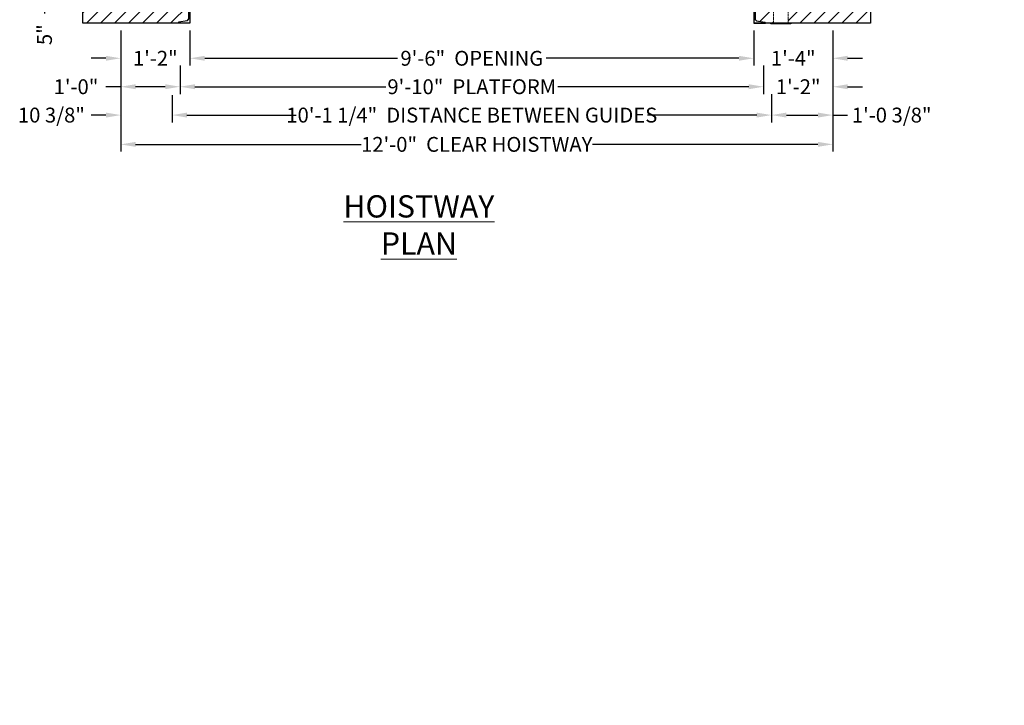
# Model space of a CAD drawing. Extents: x -449 to 148, y -118 to 475.
# Drawn here: x -51 to 148, y -99 to 40 of the extents above; entities that cross this region are included whole.
import ezdxf

# ---------------------------------------------------------------- set-up
doc = ezdxf.new("R2010")
doc.units = 0
doc.header["$LTSCALE"] = 0.5
doc.header["$MEASUREMENT"] = 0
doc.linetypes.add('HIDDEN', pattern=[0.375, 0.25, -0.125])
doc.layers.get('0').update_dxf_attribs({"linetype": 'CONTINUOUS'})
doc.layers.get('Defpoints').update_dxf_attribs({"linetype": 'CONTINUOUS'})
for name, color, linetype, lineweight in [('DIM', 86, 'CONTINUOUS', 5), ('DRAW', 152, 'CONTINUOUS', 25), ('HID', 84, 'HIDDEN', 5), ('TEXT', 92, 'CONTINUOUS', 5)]:
    doc.layers.add(name, color=color, linetype=linetype, lineweight=lineweight)
doc.styles.add('ARIAL', font='arial.ttf', dxfattribs={"width": 0.75})
doc.styles.add('ARIALNARROW', font='ARIALN.TTF')
doc.dimstyles.new('0313XP', dxfattribs={"dimscale": 32, "dimtxt": 0.0938, "dimasz": 0.0938, "dimexe": 0.046, "dimexo": 0.046, "dimgap": 0.09, "dimtad": 0, "dimdec": 4, "dimzin": 3, "dimdsep": 46, "dimlunit": 4, "dimtxsty": 'ARIALNARROW', "dimcen": -0.0938, "dimclrd": 256, "dimclre": 256, "dimclrt": 256, "dimadec": 0, "dimazin": 0, "dimtfac": 1, "dimtdec": 4, "dimtofl": 0, "dimtmove": 0, "dimatfit": 3, "dimfxl": 1, "dimfrac": 2, "dimtolj": 1, "dimtzin": 0, "dimarcsym": 0})

# ---------------------------------------------------------------- blocks, each defined once
blk = doc.blocks.new('A$C3B8A5AF0')
at = {"layer": 'DRAW'}
for p, q in [((2.37, 8), (0, 8)), ((0, 8), (0, 7.9)), ((2.37, 8), (2.37, 0)), ((2.37, 8), (2.37, 0)), ((1.79, 7.5), (0.1, 7.78)), ((2.06, 7.18), (2.06, 0.82)), ((0, 0), (0, 0.1)), ((2.37, 0), (0, 0)), ((1.79, 0.5), (0.1, 0.22))]:
    blk.add_line(p, q, dxfattribs=at)
for centre, radius, start, end in [((0.12, 7.9), 0.12, 180, 260.5377), ((1.73, 7.18), 0.33, 0, 80.5377), ((0.12, 0.1), 0.12, 99.4623, 180), ((1.73, 0.82), 0.33, 279.4623, 0)]:
    blk.add_arc(centre, radius, start, end, dxfattribs=at)
blk = doc.blocks.new('*D14')
at = {"layer": 'Defpoints', "color": 0, "transparency": 16777216}
for p in [(113.36, 39.23), (99.36, 32.16), (113.36, 26.41)]:
    blk.add_point(p, dxfattribs=at)
at = {"layer": 'DIM', "lineweight": -2, "transparency": 16777216}
for p, q in [((113.36, 37.76), (113.36, 24.94)), ((99.36, 30.69), (99.36, 24.94)), ((96.36, 26.41), (93.36, 26.41)), ((116.36, 26.41), (119.36, 26.41))]:
    blk.add_line(p, q, dxfattribs=at)
at = {"layer": 'DIM', "transparency": 16777216}
for points in [[(96.36, 26.91), (96.36, 25.91), (99.36, 26.41)], [(116.36, 26.91), (116.36, 25.91), (113.36, 26.41)]]:
    blk.add_solid(points, dxfattribs=at)
at = {"layer": 'DIM', "transparency": 16777216, "insert": (106.36, 26.41), "char_height": 3.002, "attachment_point": 5, "style": 'ARIALNARROW'}
blk.add_mtext('\\A1;1\'-2"', dxfattribs=at)
blk = doc.blocks.new('*D15')
at = {"layer": 'Defpoints', "color": 0, "transparency": 16777216}
for p in [(113.36, 39.23), (100.99, 26.41), (113.36, 20.68)]:
    blk.add_point(p, dxfattribs=at)
at = {"layer": 'DIM', "lineweight": -2, "transparency": 16777216}
for p, q in [((113.36, 37.76), (113.36, 19.21)), ((100.99, 24.94), (100.99, 19.21)), ((103.99, 20.68), (110.36, 20.68)), ((113.36, 20.68), (116.36, 20.68))]:
    blk.add_line(p, q, dxfattribs=at)
at = {"layer": 'DIM', "transparency": 16777216}
for points in [[(103.99, 21.18), (103.99, 20.18), (100.99, 20.68)], [(110.36, 21.18), (110.36, 20.18), (113.36, 20.68)]]:
    blk.add_solid(points, dxfattribs=at)
at = {"layer": 'DIM', "transparency": 16777216, "insert": (125.27, 20.68), "char_height": 3.0016, "attachment_point": 5, "style": 'ARIALNARROW'}
blk.add_mtext('\\A1;1\'-0 3/8"', dxfattribs=at)
blk = doc.blocks.new('*D16')
at = {"layer": 'Defpoints', "color": 0, "transparency": 16777216}
for p in [(97.36, 39.23), (113.36, 39.23), (113.36, 32.16)]:
    blk.add_point(p, dxfattribs=at)
at = {"layer": 'DIM', "lineweight": -2, "transparency": 16777216}
for p, q in [((97.36, 37.76), (97.36, 30.69)), ((113.36, 37.76), (113.36, 30.69)), ((94.36, 32.16), (91.36, 32.16)), ((116.36, 32.16), (119.36, 32.16))]:
    blk.add_line(p, q, dxfattribs=at)
at = {"layer": 'DIM', "transparency": 16777216}
for points in [[(94.36, 32.66), (94.36, 31.66), (97.36, 32.16)], [(116.36, 32.66), (116.36, 31.66), (113.36, 32.16)]]:
    blk.add_solid(points, dxfattribs=at)
at = {"layer": 'DIM', "transparency": 16777216, "insert": (105.36, 32.16), "char_height": 3.002, "attachment_point": 5, "style": 'ARIALNARROW'}
blk.add_mtext('\\A1;1\'-4"', dxfattribs=at)
blk = doc.blocks.new('*D17')
at = {"layer": 'Defpoints', "color": 0, "transparency": 16777216}
for p in [(-30.64, 39.23), (-16.64, 39.23), (-16.64, 32.16)]:
    blk.add_point(p, dxfattribs=at)
at = {"layer": 'DIM', "lineweight": -2, "transparency": 16777216}
for p, q in [((-30.64, 37.76), (-30.64, 30.69)), ((-16.64, 37.76), (-16.64, 30.69)), ((-33.64, 32.16), (-36.64, 32.16)), ((-13.64, 32.16), (-10.64, 32.16))]:
    blk.add_line(p, q, dxfattribs=at)
at = {"layer": 'DIM', "transparency": 16777216}
for points in [[(-33.64, 32.66), (-33.64, 31.66), (-30.64, 32.16)], [(-13.64, 32.66), (-13.64, 31.66), (-16.64, 32.16)]]:
    blk.add_solid(points, dxfattribs=at)
at = {"layer": 'DIM', "transparency": 16777216, "insert": (-23.64, 32.16), "char_height": 3.002, "attachment_point": 5, "style": 'ARIALNARROW'}
blk.add_mtext('\\A1;1\'-2"', dxfattribs=at)
blk = doc.blocks.new('*D18')
at = {"layer": 'Defpoints', "color": 0, "transparency": 16777216}
for p in [(-30.64, 39.23), (-18.64, 32.16), (-30.64, 26.41)]:
    blk.add_point(p, dxfattribs=at)
at = {"layer": 'DIM', "lineweight": -2, "transparency": 16777216}
for p, q in [((-30.64, 37.76), (-30.64, 24.94)), ((-18.64, 30.69), (-18.64, 24.94)), ((-30.64, 26.41), (-33.64, 26.41)), ((-21.64, 26.41), (-27.64, 26.41))]:
    blk.add_line(p, q, dxfattribs=at)
at = {"layer": 'DIM', "transparency": 16777216}
for points in [[(-27.64, 26.91), (-27.64, 25.91), (-30.64, 26.41)], [(-21.64, 26.91), (-21.64, 25.91), (-18.64, 26.41)]]:
    blk.add_solid(points, dxfattribs=at)
at = {"layer": 'DIM', "transparency": 16777216, "insert": (-39.68, 26.41), "char_height": 3.002, "attachment_point": 5, "style": 'ARIALNARROW'}
blk.add_mtext('\\A1;1\'-0"', dxfattribs=at)
blk = doc.blocks.new('*D19')
at = {"layer": 'Defpoints', "color": 0, "transparency": 16777216}
for p in [(-30.64, 39.23), (-20.26, 26.17), (-30.64, 20.68)]:
    blk.add_point(p, dxfattribs=at)
at = {"layer": 'DIM', "lineweight": -2, "transparency": 16777216}
for p, q in [((-30.64, 37.76), (-30.64, 19.21)), ((-20.26, 24.7), (-20.26, 19.21)), ((-33.64, 20.68), (-36.64, 20.68)), ((-17.26, 20.68), (-14.26, 20.68))]:
    blk.add_line(p, q, dxfattribs=at)
at = {"layer": 'DIM', "transparency": 16777216}
for points in [[(-33.64, 21.18), (-33.64, 20.18), (-30.64, 20.68)], [(-17.26, 21.18), (-17.26, 20.18), (-20.26, 20.68)]]:
    blk.add_solid(points, dxfattribs=at)
at = {"layer": 'DIM', "transparency": 16777216, "insert": (-44.65, 20.68), "char_height": 3.0016, "attachment_point": 5, "style": 'ARIALNARROW'}
blk.add_mtext('\\A1;10 3/8"', dxfattribs=at)
blk = doc.blocks.new('*D20')
at = {"layer": 'Defpoints', "color": 0, "transparency": 16777216}
for p in [(-18.64, 32.16), (99.36, 32.16), (-18.64, 26.41)]:
    blk.add_point(p, dxfattribs=at)
at = {"layer": 'DIM', "lineweight": -2, "transparency": 16777216}
for p, q in [((-18.64, 30.69), (-18.64, 24.94)), ((99.36, 30.69), (99.36, 24.94)), ((-15.64, 26.41), (22.98, 26.41)), ((96.36, 26.41), (57.74, 26.41))]:
    blk.add_line(p, q, dxfattribs=at)
at = {"layer": 'DIM', "transparency": 16777216}
for points in [[(-15.64, 26.91), (-15.64, 25.91), (-18.64, 26.41)], [(96.36, 26.91), (96.36, 25.91), (99.36, 26.41)]]:
    blk.add_solid(points, dxfattribs=at)
at = {"layer": 'DIM', "transparency": 16777216, "insert": (40.36, 26.41), "char_height": 3.0016, "attachment_point": 5, "style": 'ARIALNARROW'}
blk.add_mtext('\\A1;9\'-10"  PLATFORM', dxfattribs=at)
blk = doc.blocks.new('*D21')
at = {"layer": 'Defpoints', "color": 0, "transparency": 16777216}
for p in [(-20.26, 26.17), (100.99, 26.41), (-20.26, 20.68)]:
    blk.add_point(p, dxfattribs=at)
at = {"layer": 'DIM', "lineweight": -2, "transparency": 16777216}
for p, q in [((-20.26, 24.7), (-20.26, 19.21)), ((100.99, 24.94), (100.99, 19.21)), ((-17.26, 20.68), (4.81, 20.68)), ((97.99, 20.68), (75.91, 20.68))]:
    blk.add_line(p, q, dxfattribs=at)
at = {"layer": 'DIM', "transparency": 16777216}
for points in [[(-17.26, 21.18), (-17.26, 20.18), (-20.26, 20.68)], [(97.99, 21.18), (97.99, 20.18), (100.99, 20.68)]]:
    blk.add_solid(points, dxfattribs=at)
at = {"layer": 'DIM', "transparency": 16777216, "insert": (40.36, 20.68), "char_height": 3.0016, "attachment_point": 5, "style": 'ARIALNARROW'}
blk.add_mtext('\\A1;10\'-1 1/4"  DISTANCE BETWEEN GUIDES', dxfattribs=at)
blk = doc.blocks.new('*D22')
at = {"layer": 'Defpoints', "color": 0, "transparency": 16777216}
for p in [(-30.64, 39.23), (113.36, 39.23), (-30.64, 14.76)]:
    blk.add_point(p, dxfattribs=at)
at = {"layer": 'DIM', "lineweight": -2, "transparency": 16777216}
for p, q in [((-30.64, 37.76), (-30.64, 13.29)), ((113.36, 37.76), (113.36, 13.29)), ((-27.64, 14.76), (17.96, 14.76)), ((110.36, 14.76), (64.76, 14.76))]:
    blk.add_line(p, q, dxfattribs=at)
at = {"layer": 'DIM', "transparency": 16777216}
for points in [[(-27.64, 15.26), (-27.64, 14.26), (-30.64, 14.76)], [(110.36, 15.26), (110.36, 14.26), (113.36, 14.76)]]:
    blk.add_solid(points, dxfattribs=at)
at = {"layer": 'DIM', "transparency": 16777216, "insert": (41.36, 14.76), "char_height": 3.0016, "attachment_point": 5, "style": 'ARIALNARROW'}
blk.add_mtext('\\A1;12\'-0"  CLEAR HOISTWAY', dxfattribs=at)
blk = doc.blocks.new('*D23')
at = {"layer": 'Defpoints', "color": 0, "transparency": 16777216}
for p in [(-16.64, 39.23), (97.36, 39.23), (97.36, 32.16)]:
    blk.add_point(p, dxfattribs=at)
at = {"layer": 'DIM', "lineweight": -2, "transparency": 16777216}
for p, q in [((-16.64, 37.76), (-16.64, 30.69)), ((97.36, 37.76), (97.36, 30.69)), ((-13.64, 32.16), (25.35, 32.16)), ((94.36, 32.16), (55.38, 32.16))]:
    blk.add_line(p, q, dxfattribs=at)
at = {"layer": 'DIM', "transparency": 16777216}
for points in [[(-13.64, 32.66), (-13.64, 31.66), (-16.64, 32.16)], [(94.36, 32.66), (94.36, 31.66), (97.36, 32.16)]]:
    blk.add_solid(points, dxfattribs=at)
at = {"layer": 'DIM', "transparency": 16777216, "insert": (40.36, 32.16), "char_height": 3.0016, "attachment_point": 5, "style": 'ARIALNARROW'}
blk.add_mtext('\\A1;9\'-6"  OPENING', dxfattribs=at)
blk = doc.blocks.new('*D27')
at = {"layer": 'Defpoints', "color": 0, "transparency": 16777216}
for p in [(-46.05, 52.23), (-38.26, 52.23), (-38.26, 47.23)]:
    blk.add_point(p, dxfattribs=at)
at = {"layer": 'DIM', "lineweight": -2, "transparency": 16777216}
for p, q in [((-46.05, 55.23), (-46.05, 58.24)), ((-39.74, 52.23), (-47.53, 52.23)), ((-39.74, 47.23), (-47.53, 47.23)), ((-46.05, 44.23), (-46.05, 41.23))]:
    blk.add_line(p, q, dxfattribs=at)
at = {"layer": 'DIM', "transparency": 16777216}
for points in [[(-46.55, 55.23), (-45.55, 55.23), (-46.05, 52.23)], [(-46.55, 44.23), (-45.55, 44.23), (-46.05, 47.23)]]:
    blk.add_solid(points, dxfattribs=at)
at = {"layer": 'DIM', "transparency": 16777216, "insert": (-46.05, 36.93), "char_height": 3.002, "attachment_point": 5, "rotation": 90, "style": 'ARIALNARROW'}
blk.add_mtext('\\A1;5"', dxfattribs=at)

msp = doc.modelspace()

# ---------------------------------------------------------------- hatches: boundary and pattern name
at = {"layer": 'TEXT'}
h = msp.add_hatch(dxfattribs=at)
h.set_pattern_fill('ANSI31', color=256, scale=16)
h.set_pattern_definition([(45, (-9.2232, 109.9814), (-1.414214, 1.414214), [])])
h.paths.add_polyline_path([(120.98668, 309.8578), (104.36168, 309.8578), (104.36168, 306.3578), (101.36168, 306.3578), (101.36168, 309.8578), (100.86168, 309.8578), (99.73668, 309.8578), (99.73668, 309.65611), (97.94993, 309.35832, 0.366629365), (97.67418, 309.03281), (97.67449, 302.69714, 0.427020382), (98.00418, 302.35278), (99.03015, 302.2328), (113.36168, 302.2328), (113.36168, 246.8578), (114.86168, 246.8578), (114.86168, 219.8578), (113.36168, 219.8578), (113.36168, 185.72984), (114.86168, 185.72984), (114.86168, 161.72984), (113.36168, 161.72984), (113.36168, 46.8578), (98.69678, 46.8578), (97.94993, 46.73332, 0.366629365), (97.67418, 46.40781), (97.67449, 40.07214, 0.427020382), (98.00418, 39.72778), (98.04242, 39.71686), (99.63641, 39.45119, -0.366629365), (99.73668, 39.33282), (99.73668, 39.2328), (101.36168, 39.2328), (101.36168, 42.7328), (104.36168, 42.7328), (104.36168, 39.2328), (104.86168, 39.2328), (120.98668, 39.2328)])
h.paths.add_polyline_path([(-30.63832, 302.2328), (-17.97342, 302.2328), (-17.22657, 302.35727, 0.366629365), (-16.95082, 302.68278), (-16.95113, 309.01845, 0.427020382), (-17.28082, 309.36281), (-17.31906, 309.37374), (-18.91305, 309.6394, -0.366629365), (-19.01332, 309.75777), (-19.01332, 309.8578), (-38.26332, 309.8578), (-38.26332, 39.2328), (-19.01332, 39.2328), (-19.01332, 39.43448), (-17.22657, 39.73227, 0.366629365), (-16.95082, 40.05778), (-16.95113, 46.39345, 0.427020382), (-17.28082, 46.73781), (-18.15528, 46.8578), (-30.63832, 46.8578), (-30.63832, 161.72984), (-32.13832, 161.72984), (-32.13832, 185.72984), (-30.63832, 185.72984)])

# ---------------------------------------------------------------- linework, layer by layer
at = {"layer": 'DRAW'}
for points in [[(-16.63832, 39.2328), (-38.26332, 39.2328), (-38.26332, 309.8578), (-16.63832, 309.8578)], [(97.36168, 309.8578), (120.98668, 309.8578), (120.98668, 39.2328), (97.36168, 39.2328)]]:
    msp.add_lwpolyline(points, dxfattribs=at)
msp.add_lwpolyline([(100.86168, 39.2328), (104.86168, 39.2328), (104.86168, 39.1078), (100.86168, 39.1078)], close=True, dxfattribs=at)
at = {"layer": 'HID'}
msp.add_lwpolyline([(101.36168, 42.7328), (104.36168, 42.7328), (104.36168, 39.2328), (101.36168, 39.2328)], close=True, dxfattribs=at)

# ---------------------------------------------------------------- block references
msp.add_blockref('A$C3B8A5AF0', (-19.01332, 39.2328))
at = {"xscale": -1}
msp.add_blockref('A$C3B8A5AF0', (99.73668, 39.2328), dxfattribs=at)

# ---------------------------------------------------------------- texts
at = {"layer": 'DIM', "insert": (148.041, -98.60169), "char_height": 0.7504, "attachment_point": 1, "style": 'ARIALNARROW'}
msp.add_mtext('\\A1;', dxfattribs=at)
at = {"layer": 'TEXT'}
for s, insert, char_height, attachment_point, style in [('\\A1;', (56.83541, 38.1985), 0.3752, 6, 'ARIALNARROW'), ('\\A1;', (65.74123, 37.86961), 0.3752, 4, 'ARIALNARROW'), ('\\A1;', (64.79513, 35.03294), 0.3752, 4, 'ARIALNARROW'), ('\\A1;', (36.81818, 28.06591), 0.7504, 6, 'ARIALNARROW'), ('\\A1;', (40.44833, 27.21395), 0.7504, 6, 'ARIALNARROW'), ('{\\LHOISTWAY PLAN}', (29.66017, 4.48134), 4.5, 2, 'ARIAL')]:
    msp.add_mtext(s, dxfattribs=dict(at, insert=insert, char_height=char_height, attachment_point=attachment_point, style=style))

# ---------------------------------------------------------------- dimensions: what is measured, and where the dimension line sits
at = {"layer": 'DIM'}
dim = msp.add_linear_dim(base=(-46.05331, 52.2328), p1=(-38.26332, 47.2328), p2=(-38.26332, 52.2328), angle=90, dimstyle='0313XP', dxfattribs=at)
dim.commit()
dim.dimension.update_dxf_attribs({"geometry": '*D27', "text_midpoint": (-46.05331, 36.93274), "dimtype": 160})
for base, p1, p2, picture, middle in [((-30.63832, 20.67818), (-20.26332, 26.16827), (-30.63832, 39.2328), '*D19', (-44.64738, 20.67818)), ((-30.63832, 26.40785), (-18.63832, 32.16182), (-30.63832, 39.2328), '*D18', (-39.67917, 26.40785)), ((-16.63832, 32.16182), (-30.63832, 39.2328), (-16.63832, 39.2328), '*D17', (-23.63832, 32.16182)), ((113.36168, 32.16182), (97.36168, 39.2328), (113.36168, 39.2328), '*D16', (105.36168, 32.16182)), ((113.36168, 26.40785), (99.36168, 32.16182), (113.36168, 39.2328), '*D14', (106.36168, 26.40785)), ((113.36168, 20.67818), (100.98668, 26.40785), (113.36168, 39.2328), '*D15', (125.27105, 20.67818))]:
    dim = msp.add_linear_dim(base=base, p1=p1, p2=p2, dimstyle='0313XP', dxfattribs=at)
    dim.commit()
    dim.dimension.update_dxf_attribs({"geometry": picture, "text_midpoint": middle, "dimtype": 160})
for base, p1, p2, text, picture, middle in [((-30.63832, 14.76027), (113.36168, 39.2328), (-30.63832, 39.2328), '<>  CLEAR HOISTWAY', '*D22', (41.36168, 14.76027)), ((97.36168, 32.16182), (-16.63832, 39.2328), (97.36168, 39.2328), '<>  OPENING', '*D23', (40.36168, 32.16182)), ((-20.26332, 20.67818), (100.98668, 26.40785), (-20.26332, 26.16827), '<>  DISTANCE BETWEEN GUIDES', '*D21', (40.36168, 20.67818)), ((-18.63832, 26.40785), (99.36168, 32.16182), (-18.63832, 32.16182), '<>  PLATFORM', '*D20', (40.36168, 26.40785))]:
    dim = msp.add_linear_dim(base=base, p1=p1, p2=p2, text=text, dimstyle='0313XP', dxfattribs=at)
    dim.commit()
    dim.dimension.update_dxf_attribs({"geometry": picture, "text_midpoint": middle, "dimtype": 160})

doc.saveas('drawing.dxf')
